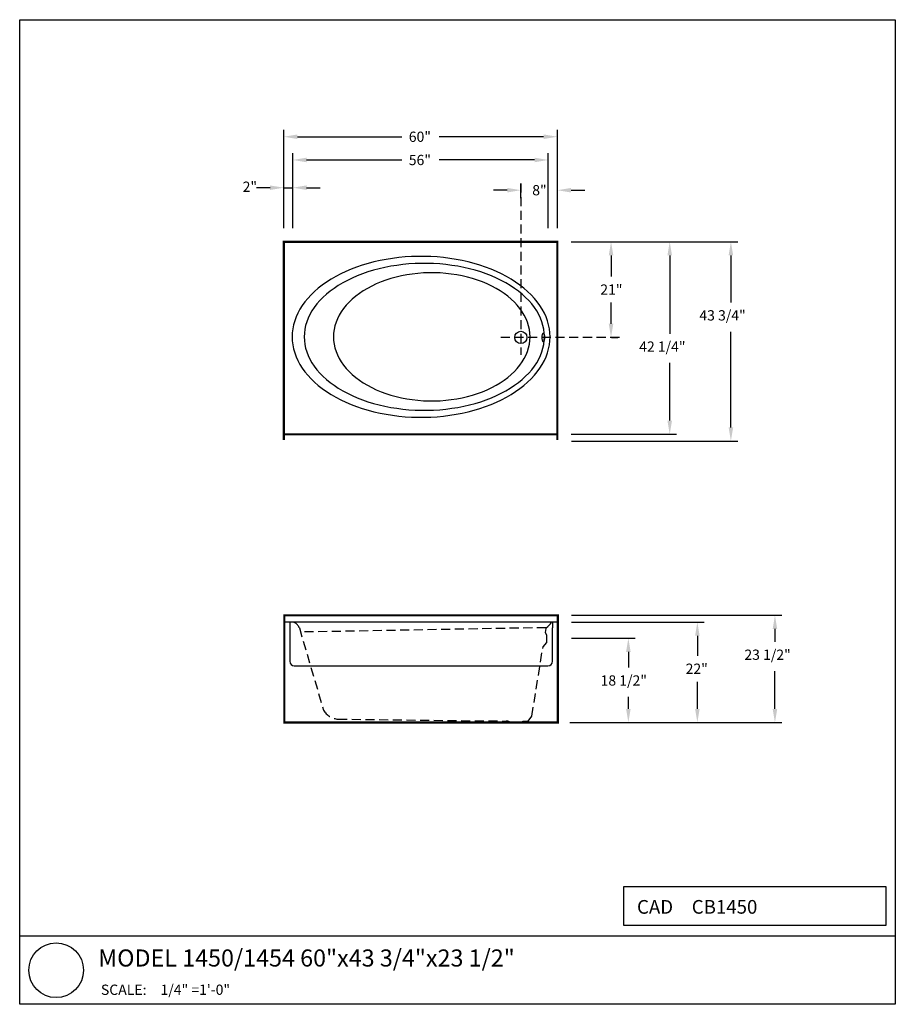
# Model space of a CAD drawing. Extents: x 0 to 192, y 0 to 216.
import ezdxf

# ---------------------------------------------------------------- set-up
doc = ezdxf.new("R2010")
doc.units = 0
doc.header["$LTSCALE"] = 8
doc.header["$MEASUREMENT"] = 0
doc.linetypes.add('DASHED2', pattern=[0.375, 0.25, -0.125])
doc.layers.get('0').update_dxf_attribs({"linetype": 'CONTINUOUS'})
doc.layers.get('DEFPOINTS').update_dxf_attribs({"linetype": 'CONTINUOUS'})
for name, color, linetype in [('CS_DIM', 1, 'CONTINUOUS'), ('CS_FIXTURE', 3, 'CONTINUOUS'), ('CS_TB', 3, 'CONTINUOUS'), ('CS_TBTEXT', 7, 'CONTINUOUS')]:
    doc.layers.add(name, color=color, linetype=linetype)
doc.styles.add('CS_STANDARD', font='simplex.shx')
doc.styles.add('CS_TB_1', font='romans.shx')
doc.dimstyles.new('CS_LDR', dxfattribs={"dimscale": 48, "dimtxt": 0.047, "dimasz": 0.063, "dimexe": 0.031, "dimexo": 0.063, "dimgap": 0.031, "dimtad": 0, "dimtih": 1, "dimtoh": 1, "dimdec": 4, "dimzin": 2, "dimdsep": 46, "dimlunit": 4, "dimtxsty": 'CS_STANDARD', "dimcen": 0.094, "dimadec": 0, "dimazin": 0, "dimtfac": 1, "dimtdec": 4, "dimtofl": 0, "dimtmove": 2, "dimatfit": 3, "dimfxl": 0, "dimtolj": 1, "dimtzin": 2, "dimarcsym": 0})

# ---------------------------------------------------------------- blocks, each defined once
blk = doc.blocks.new('CSTBLK1')
at = {"layer": 'CS_TB'}
blk.add_line((0, 0.625), (8, 0.625), dxfattribs=at)
for points in [[(0, 0), (0, 9), (8, 9), (8, 0)], [(5.52, 0.72), (5.52, 1.076), (7.915, 1.076), (7.915, 0.72)]]:
    blk.add_lwpolyline(points, close=True, dxfattribs=at)
blk.add_circle((0.333, 0.311), 0.25, dxfattribs=at)
at = {"layer": 'CS_TB', "style": 'CS_TB_1'}
blk.add_text('CAD', height=0.125, dxfattribs=at).set_placement((5.64, 0.828))
blk.add_attdef('CAD-FILE', (6.14, 0.828), '', height=0.125, dxfattribs=at)
at = {"layer": 'CS_TBTEXT', "style": 'CS_TB_1'}
blk.add_text('SCALE:', height=0.094, dxfattribs=at).set_placement((0.742, 0.086))
for tag, p, height in [('DETAIL-NAME', (0.717, 0.345), 0.156), ('SCALE', (1.287, 0.086), 0.094)]:
    blk.add_attdef(tag, p, '', height=height, dxfattribs=at)
blk = doc.blocks.new('*D1')
at = {"color": 0, "linetype": 'ByBlock'}
for p, q in [((57.892, 170.294), (57.892, 191.821)), ((60.892, 190.321), (83.82, 190.321)), ((114.892, 190.321), (91.963, 190.321)), ((117.892, 170.294), (117.892, 191.821))]:
    blk.add_line(p, q, dxfattribs=at)
for points in [[(60.892, 190.821), (60.892, 189.821), (57.892, 190.321)], [(114.892, 190.821), (114.892, 189.821), (117.892, 190.321)]]:
    blk.add_solid(points, dxfattribs=at)
at = {"layer": 'DEFPOINTS', "color": 0, "linetype": 'ByBlock'}
for p in [(117.892, 190.321), (57.892, 167.294), (117.892, 167.294)]:
    blk.add_point(p, dxfattribs=at)
at = {"color": 0, "linetype": 'ByBlock', "style": 'CS_STANDARD'}
blk.add_text('60"', height=2.25, dxfattribs=at).set_placement((85.32, 189.196))
blk = doc.blocks.new('*D2')
at = {"color": 0, "linetype": 'ByBlock'}
for p, q in [((121.009, 167.294), (157.449, 167.294)), ((155.949, 164.294), (155.949, 153.979)), ((155.949, 126.544), (155.949, 147.55)), ((121.009, 123.544), (157.449, 123.544))]:
    blk.add_line(p, q, dxfattribs=at)
for points in [[(155.449, 164.294), (156.449, 164.294), (155.949, 167.294)], [(155.449, 126.544), (156.449, 126.544), (155.949, 123.544)]]:
    blk.add_solid(points, dxfattribs=at)
at = {"layer": 'DEFPOINTS', "color": 0, "linetype": 'ByBlock'}
for p in [(118.009, 167.294), (118.009, 123.544), (155.949, 123.544)]:
    blk.add_point(p, dxfattribs=at)
at = {"color": 0, "linetype": 'ByBlock', "style": 'CS_STANDARD'}
blk.add_text('43 3/4"', height=2.25, dxfattribs=at).set_placement((149.038, 150.014))
blk = doc.blocks.new('*D3')
at = {"color": 0, "linetype": 'ByBlock'}
for p, q in [((121.009, 85.337), (167.107, 85.337)), ((165.607, 82.337), (165.607, 79.53)), ((165.607, 64.811), (165.607, 73.101)), ((120.627, 61.811), (167.107, 61.811))]:
    blk.add_line(p, q, dxfattribs=at)
for points in [[(165.107, 82.337), (166.107, 82.337), (165.607, 85.337)], [(165.107, 64.811), (166.107, 64.811), (165.607, 61.811)]]:
    blk.add_solid(points, dxfattribs=at)
at = {"layer": 'DEFPOINTS', "color": 0, "linetype": 'ByBlock'}
for p in [(118.009, 85.337), (117.627, 61.811), (165.607, 61.811)]:
    blk.add_point(p, dxfattribs=at)
at = {"color": 0, "linetype": 'ByBlock', "style": 'CS_STANDARD'}
blk.add_text('23 1/2"', height=2.25, dxfattribs=at).set_placement((158.911, 75.565))
blk = doc.blocks.new('*D4')
at = {"color": 0, "linetype": 'ByBlock'}
for p, q in [((121.009, 83.837), (150.097, 83.837)), ((148.597, 80.837), (148.597, 76.452)), ((148.597, 64.811), (148.597, 70.773)), ((121.009, 61.811), (150.097, 61.811))]:
    blk.add_line(p, q, dxfattribs=at)
for points in [[(148.097, 80.837), (149.097, 80.837), (148.597, 83.837)], [(148.097, 64.811), (149.097, 64.811), (148.597, 61.811)]]:
    blk.add_solid(points, dxfattribs=at)
at = {"layer": 'DEFPOINTS', "color": 0, "linetype": 'ByBlock'}
for p in [(118.009, 83.837), (118.009, 61.811), (148.597, 61.811)]:
    blk.add_point(p, dxfattribs=at)
at = {"color": 0, "linetype": 'ByBlock', "style": 'CS_STANDARD'}
blk.add_text('22"', height=2.25, dxfattribs=at).set_placement((146.026, 72.488))
blk = doc.blocks.new('*D5')
at = {"color": 0, "linetype": 'ByBlock'}
for p, q in [((121.009, 167.294), (144.038, 167.294)), ((142.538, 164.294), (142.538, 147.12)), ((142.538, 128.044), (142.538, 140.692)), ((120.892, 125.044), (144.038, 125.044))]:
    blk.add_line(p, q, dxfattribs=at)
for points in [[(142.038, 164.294), (143.038, 164.294), (142.538, 167.294)], [(142.038, 128.044), (143.038, 128.044), (142.538, 125.044)]]:
    blk.add_solid(points, dxfattribs=at)
at = {"layer": 'DEFPOINTS', "color": 0, "linetype": 'ByBlock'}
for p in [(118.009, 167.294), (117.892, 125.044), (142.538, 125.044)]:
    blk.add_point(p, dxfattribs=at)
at = {"color": 0, "linetype": 'ByBlock', "style": 'CS_STANDARD'}
blk.add_text('42 1/4"', height=2.25, dxfattribs=at).set_placement((135.841, 143.156))
blk = doc.blocks.new('*D6')
at = {"color": 0, "linetype": 'ByBlock'}
for p, q in [((109.892, 176.826), (109.892, 180.095)), ((117.892, 170.294), (117.892, 180.095)), ((106.892, 178.595), (103.892, 178.595)), ((120.892, 178.595), (123.892, 178.595))]:
    blk.add_line(p, q, dxfattribs=at)
for points in [[(106.892, 179.095), (106.892, 178.095), (109.892, 178.595)], [(120.892, 179.095), (120.892, 178.095), (117.892, 178.595)]]:
    blk.add_solid(points, dxfattribs=at)
at = {"layer": 'DEFPOINTS', "color": 0, "linetype": 'ByBlock'}
for p in [(109.892, 178.595), (109.892, 173.826), (117.892, 167.294)]:
    blk.add_point(p, dxfattribs=at)
at = {"color": 0, "linetype": 'ByBlock', "style": 'CS_STANDARD'}
blk.add_text('8"', height=2.25, dxfattribs=at).set_placement((112.392, 177.47))
blk = doc.blocks.new('*D7')
at = {"color": 0, "linetype": 'ByBlock'}
for p, q in [((120.892, 167.294), (131.169, 167.294)), ((129.669, 164.294), (129.669, 159.633)), ((129.669, 149.294), (129.669, 153.955)), ((129.761, 146.294), (131.169, 146.294))]:
    blk.add_line(p, q, dxfattribs=at)
for points in [[(129.169, 164.294), (130.169, 164.294), (129.669, 167.294)], [(129.169, 149.294), (130.169, 149.294), (129.669, 146.294)]]:
    blk.add_solid(points, dxfattribs=at)
at = {"layer": 'DEFPOINTS', "color": 0, "linetype": 'ByBlock'}
for p in [(117.892, 167.294), (126.761, 146.294), (129.669, 146.294)]:
    blk.add_point(p, dxfattribs=at)
at = {"color": 0, "linetype": 'ByBlock', "style": 'CS_STANDARD'}
blk.add_text('21"', height=2.25, dxfattribs=at).set_placement((127.312, 155.669))
blk = doc.blocks.new('*D8')
at = {"color": 0, "linetype": 'ByBlock'}
for p, q in [((59.892, 170.294), (59.892, 186.722)), ((115.892, 170.294), (115.892, 186.722)), ((62.892, 185.222), (83.82, 185.222)), ((112.892, 185.222), (91.963, 185.222))]:
    blk.add_line(p, q, dxfattribs=at)
for points in [[(62.892, 185.722), (62.892, 184.722), (59.892, 185.222)], [(112.892, 185.722), (112.892, 184.722), (115.892, 185.222)]]:
    blk.add_solid(points, dxfattribs=at)
at = {"layer": 'DEFPOINTS', "color": 0, "linetype": 'ByBlock'}
for p in [(115.892, 185.222), (59.892, 167.294), (115.892, 167.294)]:
    blk.add_point(p, dxfattribs=at)
at = {"color": 0, "linetype": 'ByBlock', "style": 'CS_STANDARD'}
blk.add_text('56"', height=2.25, dxfattribs=at).set_placement((85.32, 184.097))
blk = doc.blocks.new('*D9')
at = {"color": 0, "linetype": 'ByBlock'}
for p, q in [((57.892, 178.735), (57.892, 180.643)), ((59.892, 175.485), (59.892, 180.643)), ((54.892, 179.143), (51.892, 179.143)), ((57.892, 179.143), (59.892, 179.143)), ((62.892, 179.143), (65.892, 179.143))]:
    blk.add_line(p, q, dxfattribs=at)
for points in [[(54.892, 179.643), (54.892, 178.643), (57.892, 179.143)], [(62.892, 179.643), (62.892, 178.643), (59.892, 179.143)]]:
    blk.add_solid(points, dxfattribs=at)
at = {"layer": 'DEFPOINTS', "color": 0, "linetype": 'ByBlock'}
for p in [(59.892, 179.143), (57.892, 175.735), (59.892, 172.485)]:
    blk.add_point(p, dxfattribs=at)
at = {"color": 0, "linetype": 'ByBlock', "style": 'CS_STANDARD'}
blk.add_text('2"', height=2.25, dxfattribs=at).set_placement((48.89, 178.233))
blk = doc.blocks.new('*D10')
at = {"color": 0, "linetype": 'ByBlock'}
for p, q in [((121.009, 80.311), (134.97, 80.311)), ((133.47, 77.311), (133.47, 73.882)), ((133.47, 64.811), (133.47, 67.453)), ((131.522, 61.811), (131.97, 61.811))]:
    blk.add_line(p, q, dxfattribs=at)
for points in [[(132.97, 77.311), (133.97, 77.311), (133.47, 80.311)], [(132.97, 64.811), (133.97, 64.811), (133.47, 61.811)]]:
    blk.add_solid(points, dxfattribs=at)
at = {"layer": 'DEFPOINTS', "color": 0, "linetype": 'ByBlock'}
for p in [(118.009, 80.311), (133.47, 80.311), (134.522, 61.811)]:
    blk.add_point(p, dxfattribs=at)
at = {"color": 0, "linetype": 'ByBlock', "style": 'CS_STANDARD'}
blk.add_text('18 1/2"', height=2.25, dxfattribs=at).set_placement((127.381, 69.917))

msp = doc.modelspace()

# ---------------------------------------------------------------- linework, layer by layer
at = {"layer": 'CS_DIM', "linetype": 'DASHED2'}
for p, q in [((109.892, 180.095), (109.892, 142.494)), ((131.493, 146.294), (104.86, 146.294))]:
    msp.add_line(p, q, dxfattribs=at)
at = {"layer": 'CS_FIXTURE'}
for p, q in [((59.199, 83.837), (59.199, 82.623)), ((116.834, 83.837), (116.834, 82.623))]:
    msp.add_line(p, q, dxfattribs=at)
at = {"layer": 'CS_FIXTURE', "linetype": 'DASHED2'}
msp.add_line((115.421, 82.623), (61.57, 81.662), dxfattribs=at)
at = {"layer": 'CS_FIXTURE'}
for points, format in [([(57.892, 123.794, 0.5, 0.5, 0), (57.892, 167.294, 0.5, 0.5, 0), (117.892, 167.294, 0.5, 0.5, 0), (117.892, 123.794, 0.5, 0.5, 0)], "xyseb"), ([(117.892, 125.044, 0.5, 0.5, 0), (58.142, 125.044, 0.5, 0.5, 0)], "xyseb"), ([(59.199, 82.623), (59.199, 75.243, 0.414), (60.199, 74.243), (115.834, 74.243, 0.414), (116.834, 75.243), (116.834, 82.623)], "xyb")]:
    msp.add_lwpolyline(points, format=format, dxfattribs=at)
at = {"layer": 'CS_FIXTURE', "flags": 128}
for points in [[(59.735, 146.427), (59.77, 145.547), (59.876, 144.669), (60.051, 143.795), (60.296, 142.928), (60.61, 142.07), (60.991, 141.223), (61.441, 140.388), (61.956, 139.568), (62.536, 138.766), (63.179, 137.983), (63.884, 137.22), (64.649, 136.481), (65.472, 135.766), (66.352, 135.077), (67.285, 134.417), (68.269, 133.787), (69.303, 133.188), (70.383, 132.622), (71.507, 132.091), (72.673, 131.595), (73.876, 131.136), (75.114, 130.715), (76.385, 130.333), (77.684, 129.991), (79.009, 129.69), (80.357, 129.43), (81.723, 129.213), (83.106, 129.038), (84.5, 128.907), (85.903, 128.82), (87.312, 128.776), (88.722, 128.776), (90.13, 128.82), (91.533, 128.907), (92.928, 129.038), (94.31, 129.213), (95.676, 129.43), (97.024, 129.69), (98.349, 129.991), (99.649, 130.333), (100.919, 130.715), (102.157, 131.136), (103.361, 131.595), (104.526, 132.091), (105.65, 132.622), (106.73, 133.188), (107.764, 133.787), (108.749, 134.417), (109.682, 135.077), (110.561, 135.766), (111.384, 136.481), (112.149, 137.22), (112.854, 137.983), (113.498, 138.766), (114.077, 139.568), (114.593, 140.388), (115.042, 141.223), (115.424, 142.07), (115.738, 142.928), (115.982, 143.795), (116.158, 144.669), (116.263, 145.547), (116.298, 146.427), (116.263, 147.307), (116.158, 148.185), (115.982, 149.059), (115.738, 149.926), (115.424, 150.784), (115.042, 151.631), (114.593, 152.466), (114.077, 153.286), (113.498, 154.088), (112.854, 154.871), (112.149, 155.634), (111.384, 156.373), (110.561, 157.088), (109.682, 157.777), (108.749, 158.437), (107.764, 159.067), (106.73, 159.666), (105.65, 160.232), (104.526, 160.763), (103.361, 161.259), (102.157, 161.718), (100.919, 162.139), (99.649, 162.521), (98.349, 162.863), (97.024, 163.164), (95.676, 163.424), (94.31, 163.641), (92.928, 163.816), (91.533, 163.947), (90.13, 164.034), (88.722, 164.078), (87.312, 164.078), (85.903, 164.034), (84.5, 163.947), (83.106, 163.816), (81.723, 163.641), (80.357, 163.424), (79.009, 163.164), (77.684, 162.863), (76.385, 162.521), (75.114, 162.139), (73.876, 161.718), (72.673, 161.259), (71.507, 160.763), (70.383, 160.232), (69.303, 159.666), (68.269, 159.067), (67.285, 158.437), (66.352, 157.777), (65.472, 157.088), (64.649, 156.373), (63.884, 155.634), (63.179, 154.871), (62.536, 154.088), (61.956, 153.286), (61.441, 152.466), (60.991, 151.631), (60.61, 150.784), (60.296, 149.926), (60.051, 149.059), (59.876, 148.185), (59.77, 147.307)], [(62.382, 146.427), (62.417, 145.597), (62.522, 144.77), (62.696, 143.947), (62.939, 143.13), (63.25, 142.323), (63.629, 141.526), (64.075, 140.742), (64.586, 139.973), (65.161, 139.222), (65.798, 138.489), (66.496, 137.778), (67.253, 137.089), (68.067, 136.425), (68.936, 135.788), (69.857, 135.179), (70.829, 134.6), (71.847, 134.052), (72.911, 133.537), (74.016, 133.056), (75.16, 132.611), (76.341, 132.202), (77.554, 131.831), (78.796, 131.499), (80.066, 131.206), (81.357, 130.953), (82.669, 130.742), (83.996, 130.572), (85.337, 130.445), (86.686, 130.359), (88.04, 130.317), (89.396, 130.317), (90.751, 130.359), (92.1, 130.445), (93.44, 130.572), (94.767, 130.742), (96.079, 130.953), (97.371, 131.206), (98.64, 131.499), (99.882, 131.831), (101.095, 132.202), (102.276, 132.611), (103.42, 133.056), (104.525, 133.537), (105.589, 134.052), (106.607, 134.6), (107.579, 135.179), (108.5, 135.788), (109.369, 136.425), (110.183, 137.089), (110.94, 137.778), (111.638, 138.489), (112.275, 139.222), (112.85, 139.973), (113.361, 140.742), (113.807, 141.526), (114.186, 142.323), (114.497, 143.13), (114.74, 143.947), (114.914, 144.77), (115.019, 145.597), (115.054, 146.427), (115.019, 147.257), (114.914, 148.084), (114.74, 148.907), (114.497, 149.724), (114.186, 150.531), (113.807, 151.328), (113.361, 152.112), (112.85, 152.881), (112.275, 153.632), (111.638, 154.365), (110.94, 155.076), (110.183, 155.765), (109.369, 156.429), (108.5, 157.066), (107.579, 157.675), (106.607, 158.254), (105.589, 158.802), (104.525, 159.317), (103.42, 159.798), (102.276, 160.243), (101.095, 160.652), (99.882, 161.023), (98.64, 161.355), (97.371, 161.648), (96.079, 161.901), (94.767, 162.112), (93.44, 162.282), (92.1, 162.409), (90.751, 162.495), (89.396, 162.537), (88.04, 162.537), (86.686, 162.495), (85.337, 162.409), (83.996, 162.282), (82.669, 162.112), (81.357, 161.901), (80.066, 161.648), (78.796, 161.355), (77.554, 161.023), (76.341, 160.652), (75.16, 160.243), (74.016, 159.798), (72.911, 159.317), (71.847, 158.802), (70.829, 158.254), (69.857, 157.675), (68.936, 157.066), (68.067, 156.429), (67.253, 155.765), (66.496, 155.076), (65.798, 154.365), (65.161, 153.632), (64.586, 152.881), (64.075, 152.112), (63.629, 151.328), (63.25, 150.531), (62.939, 149.724), (62.696, 148.907), (62.522, 148.084), (62.417, 147.257)], [(68.807, 146.427), (68.842, 145.624), (68.947, 144.824), (69.122, 144.029), (69.367, 143.242), (69.68, 142.465), (70.06, 141.702), (70.506, 140.953), (71.018, 140.223), (71.592, 139.513), (72.227, 138.825), (72.922, 138.162), (73.674, 137.526), (74.479, 136.919), (75.337, 136.343), (76.244, 135.8), (77.197, 135.292), (78.192, 134.82), (79.227, 134.386), (80.299, 133.991), (81.403, 133.636), (82.537, 133.324), (83.696, 133.054), (84.877, 132.828), (86.076, 132.646), (87.288, 132.509), (88.511, 132.417), (89.739, 132.372), (90.97, 132.372), (92.199, 132.417), (93.421, 132.509), (94.634, 132.646), (95.833, 132.828), (97.014, 133.054), (98.173, 133.324), (99.306, 133.636), (100.411, 133.991), (101.482, 134.386), (102.518, 134.82), (103.513, 135.292), (104.466, 135.8), (105.373, 136.343), (106.23, 136.919), (107.036, 137.526), (107.788, 138.162), (108.482, 138.825), (109.118, 139.513), (109.692, 140.223), (110.203, 140.953), (110.65, 141.702), (111.03, 142.465), (111.343, 143.242), (111.587, 144.029), (111.762, 144.824), (111.868, 145.624), (111.903, 146.427), (111.868, 147.23), (111.762, 148.03), (111.587, 148.825), (111.343, 149.612), (111.03, 150.389), (110.65, 151.152), (110.203, 151.901), (109.692, 152.631), (109.118, 153.341), (108.482, 154.029), (107.788, 154.692), (107.036, 155.328), (106.23, 155.935), (105.373, 156.511), (104.466, 157.054), (103.513, 157.562), (102.518, 158.034), (101.482, 158.468), (100.411, 158.863), (99.306, 159.218), (98.173, 159.53), (97.014, 159.8), (95.833, 160.026), (94.634, 160.208), (93.421, 160.345), (92.199, 160.437), (90.97, 160.482), (89.739, 160.482), (88.511, 160.437), (87.288, 160.345), (86.076, 160.208), (84.877, 160.026), (83.696, 159.8), (82.537, 159.53), (81.403, 159.218), (80.299, 158.863), (79.227, 158.468), (78.192, 158.034), (77.197, 157.562), (76.244, 157.054), (75.337, 156.511), (74.479, 155.935), (73.674, 155.328), (72.922, 154.692), (72.227, 154.029), (71.592, 153.341), (71.018, 152.631), (70.506, 151.901), (70.06, 151.152), (69.68, 150.389), (69.367, 149.612), (69.122, 148.825), (68.947, 148.03), (68.842, 147.23)], [(114.821, 147.198), (114.76, 147.182), (114.701, 147.133), (114.646, 147.055), (114.598, 146.948), (114.557, 146.818), (114.527, 146.669), (114.506, 146.506), (114.498, 146.336), (114.501, 146.163), (114.515, 145.996), (114.541, 145.839), (114.576, 145.699), (114.621, 145.58), (114.673, 145.487), (114.73, 145.423), (114.79, 145.391), (114.852, 145.391), (114.912, 145.423), (114.969, 145.487), (115.021, 145.58), (115.066, 145.699), (115.101, 145.839), (115.127, 145.996), (115.142, 146.163), (115.144, 146.336), (115.136, 146.506), (115.116, 146.669), (115.085, 146.818), (115.044, 146.948), (114.996, 147.055), (114.941, 147.133), (114.882, 147.182)]]:
    msp.add_lwpolyline(points, close=True, dxfattribs=at)
at = {"layer": 'CS_FIXTURE'}
msp.add_lwpolyline([(58.024, 61.811, 0.5, 0.5, 0), (58.024, 85.337, 0.5, 0.5, 0), (118.009, 85.337, 0.5, 0.5, 0), (118.009, 61.811, 0.5, 0.5, 0)], format="xyseb", close=True, dxfattribs=at)
msp.add_lwpolyline([(58.024, 83.837), (58.024, 85.337), (118.009, 85.337), (118.009, 83.837)], close=True, dxfattribs=at)
at = {"layer": 'CS_FIXTURE', "linetype": 'DASHED2'}
msp.add_lwpolyline([(60.122, 83.828, -0.164), (61.335, 82.559), (66.616, 64.522, 0.252), (69.809, 62.564), (106.696, 62.129, -0.133), (107.435, 61.918), (109.946, 61.918, 0.216), (110.402, 62.126), (111.461, 62.126), (112.311, 63.245), (114.75, 78.449), (115.598, 79.347), (115.598, 80.888), (115.33, 81.558), (115.421, 82.477)], format="xyb", dxfattribs=at)
at = {"layer": 'CS_FIXTURE'}
msp.add_circle((109.892, 146.309), 1.344, dxfattribs=at)
msp.add_arc((114.066, 85.119), 2.84, 298.503, 333.173, dxfattribs=at)

# ---------------------------------------------------------------- block references
ref = msp.add_blockref('CSTBLK1', (0, 0), dxfattribs=dict(xscale=24, yscale=24, zscale=24))
ref.add_attrib('CAD-FILE', 'CB1450', (147.367, 19.881), dxfattribs={"layer": 'CS_TB', "height": 3, "style": 'CS_TB_1'})
ref.add_attrib('DETAIL-NAME', 'MODEL 1450/1454 60"x43 3/4"x23 1/2"', (17.218, 8.285), dxfattribs={"layer": 'CS_TBTEXT', "height": 3.75, "style": 'CS_TB_1'})
ref.add_attrib('SCALE', '1/4" =1\'-0"', (30.882, 2.073), dxfattribs={"layer": 'CS_TBTEXT', "height": 2.251, "style": 'CS_TB_1'})

# ---------------------------------------------------------------- dimensions: what is measured, and where the dimension line sits
at = {"layer": 'CS_DIM'}
for base, p1, p2, picture, middle in [((117.892, 190.321), (57.892, 167.294), (117.892, 167.294), '*D1', (87.892, 190.321)), ((115.892, 185.222), (59.892, 167.294), (115.892, 167.294), '*D8', (87.892, 185.222)), ((109.892, 178.595), (117.892, 167.294), (109.892, 173.826), '*D6', (113.892, 178.595))]:
    dim = msp.add_linear_dim(base=base, p1=p1, p2=p2, dimstyle='CS_LDR', override={"dimpost": '"'}, dxfattribs=at)
    dim.commit()
    dim.dimension.update_dxf_attribs({"geometry": picture, "text_midpoint": middle})
dim = msp.add_linear_dim(base=(59.892, 179.143), p1=(57.892, 175.735), p2=(59.892, 172.485), dimstyle='CS_LDR', override={"dimpost": '"'}, dxfattribs=at)
dim.commit()
dim.dimension.update_dxf_attribs({"geometry": '*D9', "text_midpoint": (50.39, 179.358), "dimtype": 128})
for base, p1, p2, picture, middle in [((142.538, 125.044), (118.009, 167.294), (117.892, 125.044), '*D5', (142.538, 143.906)), ((155.949, 123.544), (118.009, 167.294), (118.009, 123.544), '*D2', (155.949, 150.764)), ((165.607, 61.811), (118.009, 85.337), (117.627, 61.811), '*D3', (165.607, 76.315)), ((148.597, 61.811), (118.009, 83.837), (118.009, 61.811), '*D4', (148.597, 73.613)), ((133.47, 80.311), (134.522, 61.811), (118.009, 80.311), '*D10', (133.863, 70.667))]:
    dim = msp.add_linear_dim(base=base, p1=p1, p2=p2, angle=90, dimstyle='CS_LDR', override={"dimpost": '"'}, dxfattribs=at)
    dim.commit()
    dim.dimension.update_dxf_attribs({"geometry": picture, "text_midpoint": middle, "dimtype": 128})
dim = msp.add_linear_dim(base=(129.669, 146.294), p1=(117.892, 167.294), p2=(126.761, 146.294), angle=90, dimstyle='CS_LDR', override={"dimpost": '"'}, dxfattribs=at)
dim.commit()
dim.dimension.update_dxf_attribs({"geometry": '*D7', "text_midpoint": (129.669, 156.794)})

doc.saveas('drawing.dxf')
